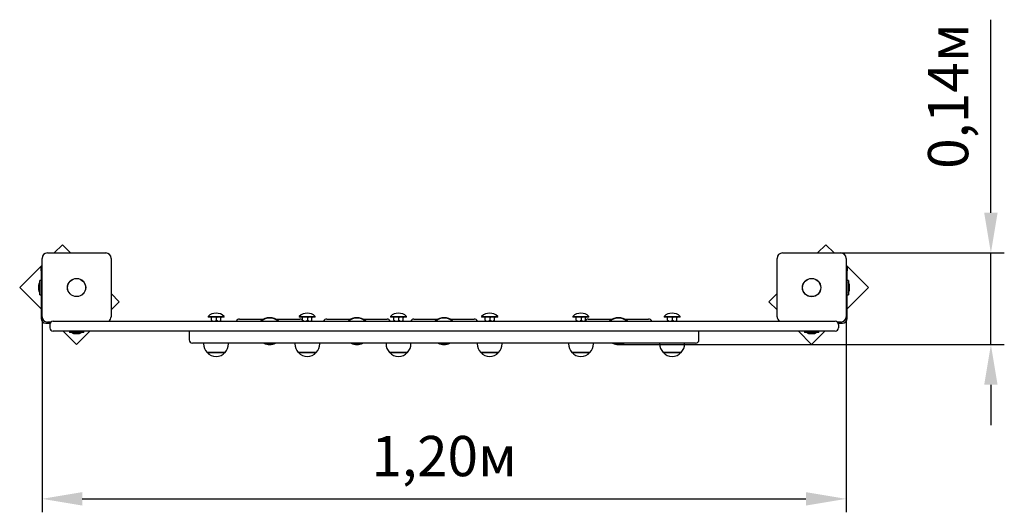
# Model space of a CAD drawing. Units: metres. Extents: x 1.15 to 2.62, y 1.79 to 2.53.
import ezdxf

# ---------------------------------------------------------------- set-up
doc = ezdxf.new("R2010")
doc.units = ezdxf.units.M
doc.header["$LTSCALE"] = 20
doc.header["$PDSIZE"] = -1
doc.linetypes.add('SLD-Сплошная', pattern=[0])
doc.styles.get("Standard").update_dxf_attribs({"font": 'isocpeui.ttf'})
doc.dimstyles.new('ISO-25', dxfattribs={"dimtxt": 2.5, "dimasz": 2.5, "dimexe": 1.25, "dimexo": 0.625, "dimtad": 1, "dimtxsty": 'Standard', "dimcen": 2.5, "dimadec": 0, "dimazin": 0, "dimtfac": 1, "dimtmove": 0, "dimatfit": 3, "dimfxl": 1, "dimarcsym": 0})

# ---------------------------------------------------------------- blocks, each defined once
blk = doc.blocks.new('*D7')
at = {"color": 0, "lineweight": -2, "transparency": 16777216}
for p, q in [((1.1862, 2.0853), (1.1862, 1.7938)), ((2.3852, 2.0853), (2.3852, 1.7938)), ((1.2462, 1.8138), (2.3252, 1.8138))]:
    blk.add_line(p, q, dxfattribs=at)
at = {"color": 0, "transparency": 16777216}
for points in [[(1.2462, 1.8238), (1.2462, 1.8038), (1.1862, 1.8138)], [(2.3252, 1.8238), (2.3252, 1.8038), (2.3852, 1.8138)]]:
    blk.add_solid(points, dxfattribs=at)
at = {"layer": 'Defpoints', "color": 0, "transparency": 16777216}
for p in [(1.1862, 2.0853), (2.3852, 2.0853), (2.3852, 1.8138)]:
    blk.add_point(p, dxfattribs=at)
at = {"color": 0, "transparency": 16777216, "insert": (1.7857, 1.8698), "char_height": 0.06, "attachment_point": 5}
blk.add_mtext('1,20м', dxfattribs=at)
blk = doc.blocks.new('*D8')
at = {"color": 0, "lineweight": -2, "transparency": 16777216}
for p, q in [((2.601, 2.2403), (2.601, 2.528)), ((2.3772, 2.1803), (2.621, 2.1803)), ((2.601, 2.0438), (2.601, 2.1803)), ((2.0457, 2.0438), (2.621, 2.0438)), ((2.601, 1.9838), (2.601, 1.9238))]:
    blk.add_line(p, q, dxfattribs=at)
at = {"color": 0, "transparency": 16777216}
for points in [[(2.591, 2.2403), (2.611, 2.2403), (2.601, 2.1803)], [(2.591, 1.9838), (2.611, 1.9838), (2.601, 2.0438)]]:
    blk.add_solid(points, dxfattribs=at)
at = {"layer": 'Defpoints', "color": 0, "transparency": 16777216}
for p in [(2.3772, 2.1803), (2.601, 2.1803), (2.0457, 2.0438)]:
    blk.add_point(p, dxfattribs=at)
at = {"color": 0, "transparency": 16777216, "insert": (2.545, 2.4142), "char_height": 0.06, "attachment_point": 5, "rotation": 90}
blk.add_mtext('0,14м', dxfattribs=at)

msp = doc.modelspace()

# ---------------------------------------------------------------- linework, layer by layer
at = {"color": 7, "linetype": 'SLD-Сплошная', "lineweight": 25}
for p, q in [((1.2165, 2.1924), (1.2044, 2.1803)), ((1.2287, 2.1803), (1.2165, 2.1924)), ((2.3549, 2.1924), (2.3427, 2.1803)), ((2.3671, 2.1803), (2.3549, 2.1924)), ((1.1942, 2.1803), (1.2812, 2.1803)), ((2.2902, 2.1803), (2.3772, 2.1803)), ((1.1862, 2.1621), (1.1529, 2.1288)), ((1.1847, 2.1585), (1.1862, 2.1585)), ((1.1847, 2.1535), (1.1847, 2.1585)), ((1.1862, 2.0853), (1.1862, 2.1723)), ((1.2892, 2.1723), (1.2892, 2.0853)), ((2.2822, 2.0853), (2.2822, 2.1723)), ((2.3852, 2.1723), (2.3852, 2.0853)), ((2.4185, 2.1288), (2.3852, 2.1621)), ((2.3852, 2.1585), (2.3867, 2.1585)), ((2.3867, 2.1585), (2.3867, 2.1535)), ((1.1847, 2.1535), (1.1847, 2.0828)), ((2.3867, 2.0828), (2.3867, 2.1535)), ((1.1529, 2.1288), (1.1847, 2.097)), ((1.1811, 2.1323), (1.1811, 2.1288)), ((1.1847, 2.1394), (1.1829, 2.1394)), ((1.1829, 2.1181), (1.1829, 2.1394)), ((2.3885, 2.1394), (2.3867, 2.1394)), ((2.3867, 2.097), (2.4185, 2.1288)), ((2.3885, 2.1394), (2.3885, 2.1181)), ((2.3903, 2.1253), (2.3903, 2.1323)), ((1.1811, 2.1288), (1.1811, 2.1253)), ((1.1829, 2.1181), (1.1847, 2.1181)), ((1.3014, 2.1076), (1.2892, 2.1198)), ((2.2822, 2.1198), (2.27, 2.1076)), ((2.3867, 2.1181), (2.3885, 2.1181)), ((1.2892, 2.0954), (1.3014, 2.1076)), ((2.27, 2.1076), (2.2822, 2.0954)), ((1.4337, 2.0857), (1.4337, 2.0852)), ((1.4337, 2.0857), (1.4577, 2.0857)), ((1.4337, 2.0852), (1.4341, 2.0848)), ((1.4337, 2.0852), (1.4577, 2.0852)), ((1.4469, 2.0848), (1.4341, 2.0848)), ((1.4573, 2.0848), (1.4469, 2.0848)), ((1.4573, 2.0848), (1.4577, 2.0852)), ((1.4577, 2.0852), (1.4577, 2.0857)), ((1.5697, 2.0857), (1.5697, 2.0852)), ((1.5697, 2.0857), (1.5937, 2.0857)), ((1.5697, 2.0852), (1.5701, 2.0848)), ((1.5697, 2.0852), (1.5937, 2.0852)), ((1.5829, 2.0848), (1.5701, 2.0848)), ((1.5933, 2.0848), (1.5829, 2.0848)), ((1.5933, 2.0848), (1.5937, 2.0852)), ((1.5937, 2.0852), (1.5937, 2.0857)), ((1.7057, 2.0857), (1.7057, 2.0852)), ((1.7057, 2.0857), (1.7297, 2.0857)), ((1.7057, 2.0852), (1.7061, 2.0848)), ((1.7057, 2.0852), (1.7297, 2.0852)), ((1.7189, 2.0848), (1.7061, 2.0848)), ((1.7293, 2.0848), (1.7189, 2.0848)), ((1.7293, 2.0848), (1.7297, 2.0852)), ((1.7297, 2.0852), (1.7297, 2.0857)), ((1.8417, 2.0857), (1.8417, 2.0852)), ((1.8417, 2.0857), (1.8657, 2.0857)), ((1.8417, 2.0852), (1.8421, 2.0848)), ((1.8417, 2.0852), (1.8657, 2.0852)), ((1.8549, 2.0848), (1.8421, 2.0848)), ((1.8653, 2.0848), (1.8549, 2.0848)), ((1.8653, 2.0848), (1.8657, 2.0852)), ((1.8657, 2.0852), (1.8657, 2.0857)), ((1.9777, 2.0857), (1.9777, 2.0852)), ((1.9777, 2.0857), (2.0017, 2.0857)), ((1.9777, 2.0852), (1.9781, 2.0848)), ((1.9777, 2.0852), (2.0017, 2.0852)), ((1.9909, 2.0848), (1.9781, 2.0848)), ((2.0013, 2.0848), (1.9909, 2.0848)), ((2.0013, 2.0848), (2.0017, 2.0852)), ((2.0017, 2.0852), (2.0017, 2.0857)), ((2.1137, 2.0857), (2.1137, 2.0852)), ((2.1137, 2.0857), (2.1377, 2.0857)), ((2.1137, 2.0852), (2.1141, 2.0848)), ((2.1137, 2.0852), (2.1377, 2.0852)), ((2.1269, 2.0848), (2.1141, 2.0848)), ((2.1373, 2.0848), (2.1269, 2.0848)), ((2.1373, 2.0848), (2.1377, 2.0852)), ((2.1377, 2.0852), (2.1377, 2.0857)), ((1.1917, 2.0758), (1.1981, 2.0758)), ((1.1991, 2.0773), (1.1942, 2.0773)), ((1.1977, 2.0738), (1.1977, 2.0688)), ((1.2027, 2.0788), (1.3457, 2.0788)), ((1.3457, 2.0788), (2.2257, 2.0788)), ((1.4387, 2.0802), (1.4387, 2.0836)), ((1.4387, 2.0802), (1.4393, 2.0797)), ((1.4392, 2.0796), (1.4401, 2.0788)), ((1.4464, 2.0802), (1.4464, 2.0836)), ((1.4513, 2.0788), (1.4522, 2.0796)), ((1.4527, 2.0802), (1.4527, 2.0836)), ((1.4807, 2.0818), (1.4857, 2.0818)), ((1.4857, 2.0818), (1.517, 2.0818)), ((1.5344, 2.0818), (1.5657, 2.0818)), ((1.5657, 2.0818), (1.5707, 2.0818)), ((1.5747, 2.0802), (1.5747, 2.0836)), ((1.5747, 2.0802), (1.5753, 2.0797)), ((1.5752, 2.0796), (1.5761, 2.0788)), ((1.5824, 2.0802), (1.5824, 2.0836)), ((1.5873, 2.0788), (1.5882, 2.0796)), ((1.5887, 2.0802), (1.5887, 2.0836)), ((1.6107, 2.0818), (1.6157, 2.0818)), ((1.6157, 2.0818), (1.647, 2.0818)), ((1.6644, 2.0818), (1.6957, 2.0818)), ((1.6957, 2.0818), (1.7007, 2.0818)), ((1.7107, 2.0802), (1.7107, 2.0836)), ((1.7107, 2.0802), (1.7113, 2.0797)), ((1.7112, 2.0796), (1.7121, 2.0788)), ((1.7184, 2.0802), (1.7184, 2.0836)), ((1.7233, 2.0788), (1.7242, 2.0796)), ((1.7247, 2.0802), (1.7247, 2.0836)), ((1.7407, 2.0818), (1.7457, 2.0818)), ((1.7457, 2.0818), (1.777, 2.0818)), ((1.7944, 2.0818), (1.8257, 2.0818)), ((1.8257, 2.0818), (1.8307, 2.0818)), ((1.8467, 2.0802), (1.8467, 2.0836)), ((1.8467, 2.0802), (1.8473, 2.0797)), ((1.8472, 2.0796), (1.8481, 2.0788)), ((1.8544, 2.0802), (1.8544, 2.0836)), ((1.8593, 2.0788), (1.8602, 2.0796)), ((1.8607, 2.0802), (1.8607, 2.0836)), ((1.9827, 2.0802), (1.9827, 2.0836)), ((1.9827, 2.0802), (1.9833, 2.0797)), ((1.9832, 2.0796), (1.9841, 2.0788)), ((1.9904, 2.0802), (1.9904, 2.0836)), ((1.9953, 2.0788), (1.9962, 2.0796)), ((1.9967, 2.0802), (1.9967, 2.0836)), ((2.0007, 2.0818), (2.0057, 2.0818)), ((2.0057, 2.0818), (2.037, 2.0818)), ((2.0544, 2.0818), (2.0857, 2.0818)), ((2.0857, 2.0818), (2.0907, 2.0818)), ((2.1187, 2.0802), (2.1187, 2.0836)), ((2.1187, 2.0802), (2.1193, 2.0797)), ((2.1192, 2.0796), (2.1201, 2.0788)), ((2.1264, 2.0802), (2.1264, 2.0836)), ((2.1313, 2.0788), (2.1322, 2.0796)), ((2.1327, 2.0802), (2.1327, 2.0836)), ((2.2257, 2.0788), (2.3687, 2.0788)), ((2.3772, 2.0773), (2.3723, 2.0773)), ((2.3733, 2.0758), (2.3797, 2.0758)), ((2.3737, 2.0738), (2.3737, 2.0688)), ((1.3457, 2.0638), (1.2027, 2.0638)), ((1.2179, 2.0638), (1.2377, 2.044)), ((1.2271, 2.0638), (1.2271, 2.062)), ((1.2484, 2.062), (1.2271, 2.062)), ((1.2342, 2.0602), (1.2412, 2.0602)), ((1.2377, 2.044), (1.2576, 2.0638)), ((1.2484, 2.062), (1.2484, 2.0638)), ((2.2257, 2.0638), (1.3457, 2.0638)), ((1.4057, 2.0638), (1.4057, 2.0508)), ((2.1657, 2.0508), (2.1657, 2.0638)), ((2.3687, 2.0638), (2.2257, 2.0638)), ((2.3139, 2.0638), (2.3337, 2.044)), ((2.3231, 2.0638), (2.3231, 2.062)), ((2.3337, 2.062), (2.3231, 2.062)), ((2.3302, 2.0602), (2.3372, 2.0602)), ((2.3337, 2.044), (2.3535, 2.0638)), ((2.3444, 2.062), (2.3337, 2.062)), ((2.3444, 2.062), (2.3444, 2.0638)), ((1.4457, 2.0458), (1.4107, 2.0458)), ((1.4271, 2.0458), (1.4271, 2.0447)), ((2.1257, 2.0458), (1.4457, 2.0458)), ((1.4643, 2.0447), (1.4643, 2.0458)), ((1.5631, 2.0458), (1.5631, 2.0447)), ((1.6003, 2.0447), (1.6003, 2.0458)), ((1.6991, 2.0458), (1.6991, 2.0447)), ((1.7363, 2.0447), (1.7363, 2.0458)), ((1.8351, 2.0458), (1.8351, 2.0447)), ((1.8723, 2.0447), (1.8723, 2.0458)), ((1.9711, 2.0458), (1.9711, 2.0447)), ((2.0083, 2.0447), (2.0083, 2.0458)), ((2.1071, 2.0458), (2.1071, 2.0447)), ((2.1607, 2.0458), (2.1257, 2.0458)), ((2.1443, 2.0447), (2.1443, 2.0458)), ((1.4591, 2.0322), (1.4324, 2.0322)), ((1.4324, 2.0322), (1.4546, 2.0322)), ((1.4546, 2.0322), (1.4591, 2.0322)), ((1.5951, 2.0322), (1.5684, 2.0322)), ((1.5684, 2.0322), (1.5906, 2.0322)), ((1.5906, 2.0322), (1.5951, 2.0322)), ((1.7311, 2.0322), (1.7044, 2.0322)), ((1.7044, 2.0322), (1.7266, 2.0322)), ((1.7266, 2.0322), (1.7311, 2.0322)), ((1.8671, 2.0322), (1.8404, 2.0322)), ((1.8404, 2.0322), (1.8626, 2.0322)), ((1.8626, 2.0322), (1.8671, 2.0322)), ((2.0031, 2.0322), (1.9764, 2.0322)), ((1.9764, 2.0322), (1.9986, 2.0322)), ((1.9986, 2.0322), (2.0031, 2.0322)), ((2.1391, 2.0322), (2.1124, 2.0322)), ((2.1124, 2.0322), (2.1346, 2.0322)), ((2.1346, 2.0322), (2.1391, 2.0322))]:
    msp.add_line(p, q, dxfattribs=at)
at = {"color": 7, "linetype": 'SLD-Сплошная', "lineweight": 25, "flags": 128}
for points in [[(1.4464, 2.0802), (1.4451, 2.0791), (1.4445, 2.0788)], [(1.4527, 2.0802), (1.4516, 2.0791), (1.4512, 2.0788)], [(1.5824, 2.0802), (1.5811, 2.0791), (1.5805, 2.0788)], [(1.5887, 2.0802), (1.5876, 2.0791), (1.5872, 2.0788)], [(1.7184, 2.0802), (1.7171, 2.0791), (1.7165, 2.0788)], [(1.7247, 2.0802), (1.7236, 2.0791), (1.7232, 2.0788)], [(1.8544, 2.0802), (1.8531, 2.0791), (1.8525, 2.0788)], [(1.8607, 2.0802), (1.8596, 2.0791), (1.8592, 2.0788)], [(1.9904, 2.0802), (1.9891, 2.0791), (1.9885, 2.0788)], [(1.9967, 2.0802), (1.9956, 2.0791), (1.9952, 2.0788)], [(2.1264, 2.0802), (2.1251, 2.0791), (2.1245, 2.0788)], [(2.1327, 2.0802), (2.1316, 2.0791), (2.1312, 2.0788)]]:
    msp.add_lwpolyline(points, dxfattribs=at)
at = {"color": 7, "linetype": 'SLD-Сплошная', "lineweight": 25}
for centre, radius in [((1.2377, 2.1288), 0.0136), ((1.2377, 2.1288), 0.0135), ((2.3337, 2.1288), 0.0137), ((2.3337, 2.1288), 0.0135)]:
    msp.add_circle(centre, radius, dxfattribs=at)
for centre, radius, start, end in [((1.1942, 2.1723), 0.008, 90, 180), ((1.2812, 2.1723), 0.008, 0, 90), ((2.2902, 2.1723), 0.008, 90, 180), ((2.3772, 2.1723), 0.008, 0, 90), ((1.1859, 2.1323), 0.00481, 128.718, 180), ((2.3855, 2.1323), 0.00481, 0, 51.282), ((1.1859, 2.1253), 0.00481, 180, 231.282), ((2.3855, 2.1253), 0.00481, 308.718, 0), ((1.1942, 2.0853), 0.008, 180, 270), ((1.2812, 2.0853), 0.008, 305.6591, 0), ((1.4457, 2.0733), 0.0173, 46.0913, 133.9087), ((1.5817, 2.0733), 0.0173, 46.0913, 133.9087), ((1.7177, 2.0733), 0.0173, 46.0913, 133.9087), ((1.8537, 2.0733), 0.0173, 46.0913, 133.9087), ((1.9897, 2.0733), 0.0173, 46.0913, 133.9087), ((2.1257, 2.0733), 0.0173, 46.0913, 133.9087), ((2.2902, 2.0853), 0.008, 180, 234.3409), ((2.3772, 2.0853), 0.008, 270, 0), ((1.1917, 2.0828), 0.007, 180, 270), ((1.2027, 2.0738), 0.005, 90, 180), ((1.445, 2.0865), 0.00888, 224.8724, 240.5915), ((1.4523, 2.0849), 0.00751, 218.6617, 235.1449), ((1.4807, 2.0768), 0.005, 90, 156.4218), ((1.5257, 2.0638), 0.02, 90, 131.4096), ((1.5257, 2.0638), 0.0195, 90, 129.7151), ((1.5257, 2.0638), 0.02, 48.5904, 90), ((1.5257, 2.0638), 0.0195, 50.2849, 90), ((1.5707, 2.0768), 0.005, 23.5782, 90), ((1.581, 2.0865), 0.00888, 224.8724, 240.5915), ((1.5883, 2.0849), 0.00751, 218.6617, 235.1449), ((1.6107, 2.0768), 0.005, 90, 156.4218), ((1.6557, 2.0638), 0.02, 90, 131.4096), ((1.6557, 2.0638), 0.0195, 90, 129.7151), ((1.6557, 2.0638), 0.02, 48.5904, 90), ((1.6557, 2.0638), 0.0195, 50.2849, 90), ((1.7007, 2.0768), 0.005, 23.5782, 90), ((1.717, 2.0865), 0.00888, 224.8724, 240.5915), ((1.7243, 2.0849), 0.00751, 218.6617, 235.1449), ((1.7407, 2.0768), 0.005, 90, 156.4218), ((1.7857, 2.0638), 0.02, 90, 131.4096), ((1.7857, 2.0638), 0.0195, 90, 129.7151), ((1.7857, 2.0638), 0.02, 48.5904, 90), ((1.7857, 2.0638), 0.0195, 50.2849, 90), ((1.8307, 2.0768), 0.005, 23.5782, 90), ((1.853, 2.0865), 0.00888, 224.8724, 240.5915), ((1.8603, 2.0849), 0.00751, 218.6617, 235.1449), ((1.989, 2.0865), 0.00888, 224.8724, 240.5915), ((1.9963, 2.0849), 0.00751, 218.6617, 235.1449), ((2.0007, 2.0768), 0.005, 90, 156.4218), ((2.0457, 2.0638), 0.02, 90, 131.4096), ((2.0457, 2.0638), 0.0195, 90, 129.7151), ((2.0457, 2.0638), 0.02, 48.5904, 90), ((2.0457, 2.0638), 0.0195, 50.2849, 90), ((2.0907, 2.0768), 0.005, 23.5782, 90), ((2.125, 2.0865), 0.00888, 224.8724, 240.5915), ((2.1323, 2.0849), 0.00751, 218.6617, 235.1449), ((2.3687, 2.0738), 0.005, 0, 90), ((2.3797, 2.0828), 0.007, 270, 360), ((1.2027, 2.0688), 0.005, 180, 270), ((1.2342, 2.065), 0.00481, 218.718, 270), ((1.2412, 2.065), 0.00481, 270, 321.282), ((2.3302, 2.065), 0.00481, 218.718, 270), ((2.3372, 2.065), 0.00481, 270, 321.282), ((2.3687, 2.0688), 0.005, 270, 0), ((1.4107, 2.0508), 0.005, 180, 270), ((1.4446, 2.0447), 0.0175, 180, 225.5648), ((1.4468, 2.0447), 0.0175, 314.4352, 0), ((1.5257, 2.0638), 0.02, 244.1581, 295.8419), ((1.5257, 2.0638), 0.0195, 247.3801, 292.6199), ((1.5806, 2.0447), 0.0175, 180, 225.5648), ((1.5828, 2.0447), 0.0175, 314.4352, 0), ((1.6557, 2.0638), 0.02, 244.1581, 295.8419), ((1.6557, 2.0638), 0.0195, 247.3801, 292.6199), ((1.7166, 2.0447), 0.0175, 180, 225.5648), ((1.7188, 2.0447), 0.0175, 314.4352, 0), ((1.7857, 2.0638), 0.02, 244.1581, 295.8419), ((1.7857, 2.0638), 0.0195, 247.3801, 292.6199), ((1.8526, 2.0447), 0.0175, 180, 225.5648), ((1.8548, 2.0447), 0.0175, 314.4352, 0), ((1.9886, 2.0447), 0.0175, 180, 225.5648), ((1.9908, 2.0447), 0.0175, 314.4352, 0), ((2.0457, 2.0638), 0.02, 244.1581, 295.8419), ((2.0457, 2.0638), 0.0195, 247.3801, 292.6199), ((2.1246, 2.0447), 0.0175, 180, 225.5648), ((2.1268, 2.0447), 0.0175, 314.4352, 0), ((2.1607, 2.0508), 0.005, 270, 0), ((1.4457, 2.0436), 0.0175, 220.3062, 319.6938), ((1.5817, 2.0436), 0.0175, 220.3062, 319.6938), ((1.7177, 2.0436), 0.0175, 220.3062, 319.6938), ((1.8537, 2.0436), 0.0175, 220.3062, 319.6938), ((1.9897, 2.0436), 0.0175, 220.3062, 319.6938), ((2.1257, 2.0436), 0.0175, 220.3062, 319.6938)]:
    msp.add_arc(centre, radius, start, end, dxfattribs=at)
for centre, major_axis, ratio, start_param, end_param in [((1.437, 2.0836), (0.00169, 0), 0.710848, 0, 1.570796), ((1.4466, 2.0836), (0, 0.0012), 0.144906, 0, 1.570796), ((1.4544, 2.0836), (0.00169, 0), 0.710848, 1.570796, 3.141593), ((1.573, 2.0836), (0.00169, 0), 0.710848, 0, 1.570796), ((1.5826, 2.0836), (0, 0.0012), 0.144906, 0, 1.570796), ((1.5904, 2.0836), (0.00169, 0), 0.710848, 1.570796, 3.141593), ((1.709, 2.0836), (0.00169, 0), 0.710848, 0, 1.570796), ((1.7186, 2.0836), (0, 0.0012), 0.144906, 0, 1.570796), ((1.7264, 2.0836), (0.00169, 0), 0.710848, 1.570796, 3.141593), ((1.845, 2.0836), (0.00169, 0), 0.710848, 0, 1.570796), ((1.8546, 2.0836), (0, 0.0012), 0.144906, 0, 1.570796), ((1.8624, 2.0836), (0.00169, 0), 0.710848, 1.570796, 3.141593), ((1.981, 2.0836), (0.00169, 0), 0.710848, 0, 1.570796), ((1.9906, 2.0836), (0, 0.0012), 0.144906, 0, 1.570796), ((1.9984, 2.0836), (0.00169, 0), 0.710848, 1.570796, 3.141593), ((2.117, 2.0836), (0.00169, 0), 0.710848, 0, 1.570796), ((2.1266, 2.0836), (0, 0.0012), 0.144906, 0, 1.570796), ((2.1344, 2.0836), (0.00169, 0), 0.710848, 1.570796, 3.141593)]:
    msp.add_ellipse(centre, major_axis=major_axis, ratio=ratio, start_param=start_param, end_param=end_param, dxfattribs=at)

# ---------------------------------------------------------------- dimensions: what is measured, and where the dimension line sits
dim = msp.add_linear_dim(base=(2.601, 2.1803), p1=(2.0457, 2.0438), p2=(2.3772, 2.1803), angle=90, dimstyle='ISO-25', override={"dimtxt": 0.06, "dimasz": 0.06, "dimexe": 0.02, "dimexo": 0, "dimgap": 0.02, "dimtih": 0, "dimtoh": 0, "dimzin": 1, "dimpost": 'м', "dimtdec": 3, "dimtzin": 1})
dim.commit()
dim.dimension.update_dxf_attribs({"geometry": '*D8', "text_midpoint": (2.545, 2.4142)})
dim = msp.add_linear_dim(base=(2.3852, 1.8138), p1=(1.1862, 2.0853), p2=(2.3852, 2.0853), dimstyle='ISO-25', override={"dimtxt": 0.06, "dimasz": 0.06, "dimexe": 0.02, "dimexo": 0, "dimgap": 0.02, "dimzin": 1, "dimpost": 'м', "dimtdec": 3, "dimtzin": 1})
dim.commit()
dim.dimension.update_dxf_attribs({"geometry": '*D7', "text_midpoint": (1.7857, 1.8698)})

doc.saveas('drawing.dxf')
